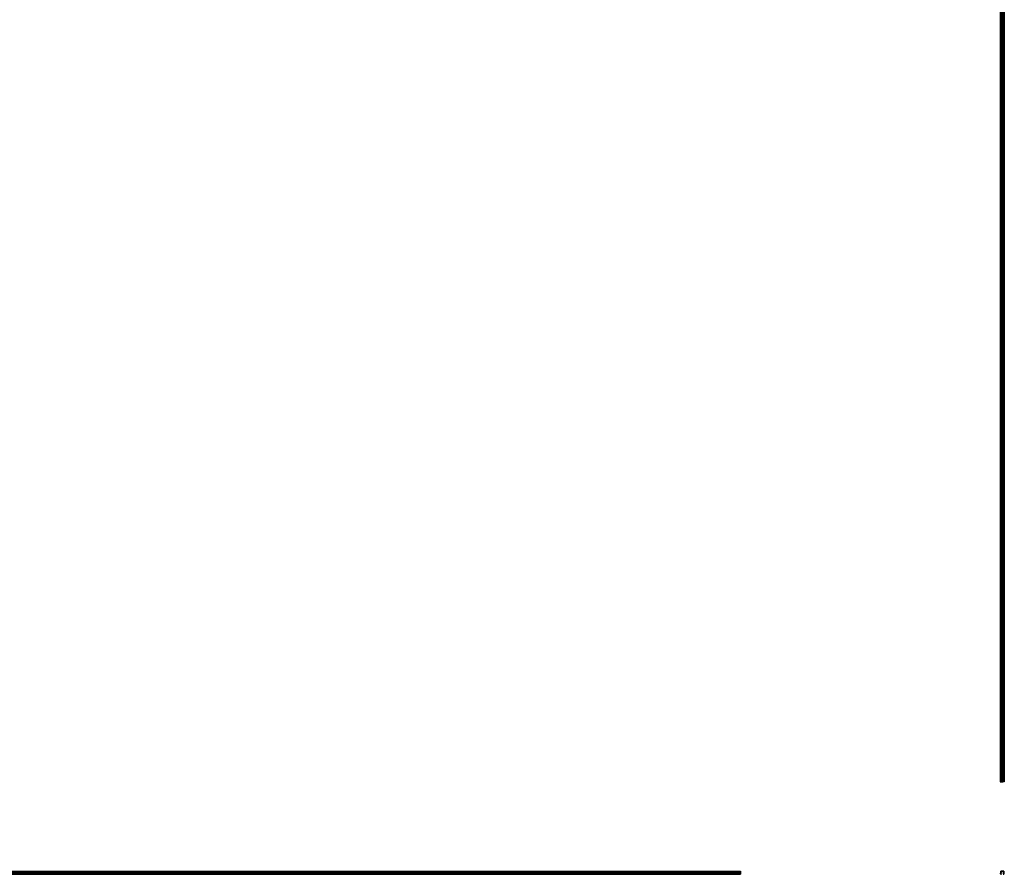
# Model space of a CAD drawing. Units: millimetres. Extents: x 1400 to 81760, y 1400 to 57400.
# Drawn here: x 26916 to 34697, y 30595 to 37347 of the extents above; entities that cross this region are included whole.
import ezdxf

# ---------------------------------------------------------------- set-up
doc = ezdxf.new("R2010")
doc.units = ezdxf.units.MM
doc.header["$LTSCALE"] = 280

msp = doc.modelspace()

# ---------------------------------------------------------------- linework, layer by layer
at = {"color": 7, "linetype": 'Continuous', "lineweight": 25}
for p, q in [((34665, 56326.3), (34665, 31326.3)), ((34665, 56326.3), (34665, 31326.3)), ((34674.5, 56326.3), (34674.5, 31326.3)), ((34675, 31326.3), (34675, 56326.3)), ((34675.2, 56326.3), (34675.2, 31326.3)), ((34675.4, 31326.3), (34675.4, 56326.3)), ((34686.6, 56326.3), (34686.6, 31326.3)), ((34686.7, 56326.3), (34686.7, 31326.3)), ((34687, 56326.3), (34687, 31326.3)), ((34687.5, 56326.3), (34687.5, 31326.3)), ((34696.9, 56326.3), (34696.9, 31326.3)), ((34697, 31326.3), (34697, 56326.3)), ((34665, 31326.3), (34674.5, 31326.3)), ((34665, 31326.3), (34665, 31326.3)), ((34674.5, 31326.3), (34675, 31326.3)), ((34675, 31326.3), (34675.2, 31326.3)), ((34675.2, 31326.3), (34675.4, 31326.3)), ((34675.4, 31326.3), (34686.6, 31326.3)), ((34686.7, 31326.3), (34686.6, 31326.3)), ((34687, 31326.3), (34686.7, 31326.3)), ((34687.5, 31326.3), (34687, 31326.3)), ((34696.9, 31326.3), (34687.5, 31326.3)), ((34697, 31326.3), (34696.9, 31326.3)), ((7612.5, 30620.9), (32612.5, 30620.9)), ((7612.5, 30620.4), (32612.5, 30620.4)), ((7612.5, 30619.4), (32612.5, 30619.4)), ((7612.5, 30619.1), (32612.5, 30619.1)), ((7612.5, 30618.8), (32612.5, 30618.8)), ((7612.5, 30617.4), (32612.5, 30617.4)), ((7612.5, 30617.1), (32612.5, 30617.1)), ((7612.5, 30616.8), (32612.5, 30616.8)), ((7612.5, 30614.9), (32612.5, 30614.9)), ((7612.5, 30614.6), (32612.5, 30614.6)), ((7612.5, 30614.3), (32612.5, 30614.3)), ((7612.5, 30611.7), (32612.5, 30611.7)), ((7612.5, 30611.4), (32612.5, 30611.4)), ((7612.5, 30611.1), (32612.5, 30611.1)), ((7612.5, 30609), (32612.5, 30609)), ((7612.5, 30608.7), (32612.5, 30608.7)), ((7612.5, 30608.4), (32612.5, 30608.4)), ((7612.5, 30606.1), (32612.5, 30606.1)), ((7612.5, 30605.8), (32612.5, 30605.8)), ((7612.5, 30605.5), (32612.5, 30605.5)), ((32612.5, 30603.5), (7612.5, 30603.5)), ((7612.5, 30602.8), (32612.5, 30602.8)), ((7612.5, 30595.4), (32612.5, 30595.4)), ((7612.5, 30595.4), (32612.5, 30595.4)), ((32612.5, 30620.9), (32612.5, 30620.4)), ((32612.5, 30620.4), (32612.5, 30619.4)), ((32612.5, 30619.4), (32612.5, 30619.1)), ((32612.5, 30619.1), (32612.5, 30618.8)), ((32612.5, 30618.8), (32612.5, 30617.4)), ((32612.5, 30617.4), (32612.5, 30617.1)), ((32612.5, 30617.1), (32612.5, 30616.8)), ((32612.5, 30616.8), (32612.5, 30614.9)), ((32612.5, 30614.9), (32612.5, 30614.6)), ((32612.5, 30614.6), (32612.5, 30614.3)), ((32612.5, 30614.3), (32612.5, 30611.7)), ((32612.5, 30611.7), (32612.5, 30611.4)), ((32612.5, 30611.4), (32612.5, 30611.1)), ((32612.5, 30611.1), (32612.5, 30609)), ((32612.5, 30609), (32612.5, 30608.7)), ((32612.5, 30608.7), (32612.5, 30608.4)), ((32612.5, 30608.4), (32612.5, 30606.1)), ((32612.5, 30606.1), (32612.5, 30605.8)), ((32612.5, 30605.8), (32612.5, 30605.5)), ((32612.5, 30605.5), (32612.5, 30603.5)), ((32612.5, 30603.5), (32612.5, 30602.8)), ((32612.5, 30602.8), (32612.5, 30595.4)), ((32612.5, 30595.4), (32612.5, 30595.4)), ((34669, 30619.4), (34668.5, 30619.1)), ((34668.5, 30619.1), (34669, 30618.8)), ((34669, 30617.4), (34668.5, 30617.1)), ((34668.5, 30617.1), (34669, 30616.8)), ((34669, 30614.9), (34668.5, 30614.6)), ((34668.5, 30614.6), (34669, 30614.3)), ((34669, 30611.7), (34668.5, 30611.4)), ((34668.5, 30611.4), (34669, 30611.1)), ((34669, 30609), (34668.5, 30608.7)), ((34668.5, 30608.7), (34669, 30608.4)), ((34669, 30606.1), (34668.5, 30605.8)), ((34668.5, 30605.8), (34669, 30605.5)), ((34669, 30620.4), (34669, 30619.4)), ((34669, 30618.8), (34669, 30617.4)), ((34669, 30616.8), (34669, 30614.9)), ((34669, 30614.3), (34669, 30611.7)), ((34669, 30611.1), (34669, 30609)), ((34669, 30608.4), (34669, 30606.1)), ((34669, 30605.5), (34669, 30603.3)), ((34692.5, 30620.9), (34669.5, 30620.9)), ((34670.7, 30613.9), (34670.7, 30619)), ((34674.4, 30616.4), (34670.7, 30613.9)), ((34670.7, 30607.4), (34670.7, 30612)), ((34674.4, 30609.9), (34670.7, 30607.4)), ((34670.7, 30602.9), (34670.7, 30605.4)), ((34670.8, 30612.2), (34675.2, 30615.2)), ((34670.8, 30605.7), (34675.2, 30608.7)), ((34671, 30619.3), (34691, 30619.3)), ((34675.3, 30615.6), (34674.8, 30616.4)), ((34675.3, 30609.1), (34674.8, 30609.8)), ((34682.8, 30619.3), (34682.8, 30619.3)), ((34686.6, 30615.6), (34687.1, 30616.4)), ((34686.6, 30609.1), (34687.1, 30609.8)), ((34691.1, 30612.2), (34686.7, 30615.2)), ((34691.1, 30605.7), (34686.7, 30608.7)), ((34687.5, 30616.4), (34691.3, 30613.9)), ((34687.5, 30609.9), (34691.3, 30607.4)), ((34691.3, 30613.9), (34691.3, 30619)), ((34691.3, 30607.4), (34691.3, 30612)), ((34691.3, 30602.9), (34691.3, 30605.4)), ((34693, 30620.4), (34693, 30619.4)), ((34693, 30619.4), (34693.5, 30619.1)), ((34693.5, 30619.1), (34693, 30618.8)), ((34693, 30618.8), (34693, 30617.4)), ((34693, 30617.4), (34693.5, 30617.1)), ((34693.5, 30617.1), (34693, 30616.8)), ((34693, 30616.8), (34693, 30614.9)), ((34693, 30614.9), (34693.5, 30614.6)), ((34693.5, 30614.6), (34693, 30614.3)), ((34693, 30614.3), (34693, 30611.7)), ((34693, 30611.7), (34693.5, 30611.4)), ((34693.5, 30611.4), (34693, 30611.1)), ((34693, 30611.1), (34693, 30609)), ((34693, 30609), (34693.5, 30608.7)), ((34693.5, 30608.7), (34693, 30608.4)), ((34693, 30608.4), (34693, 30606.1)), ((34693, 30606.1), (34693.5, 30605.8)), ((34693.5, 30605.8), (34693, 30605.5)), ((34693, 30605.5), (34693, 30603.3))]:
    msp.add_line(p, q, dxfattribs=at)
for centre, radius, start, end in [((34665.5, 30603), 0.5, 39.79182, 194.62115), ((34674.7, 30605.4), 10, 194.62115, 268.83982), ((34667.4, 30604.6), 2, 219.79182, 322.14174), ((34669.5, 30620.4), 0.5, 90, 180), ((34671, 30619), 0.3, 90, 180), ((34671, 30612), 0.3, 124, 180), ((34671, 30605.4), 0.3, 124, 180), ((34678.1, 30602.9), 7.4, 180, 242.65918), ((34674.6, 30616.2), 0.3, 34, 124), ((34674.6, 30609.7), 0.3, 34, 124), ((34674.5, 30595.9), 0.5, 268.83982, 66.25796), ((34675.1, 30615.4), 0.3, 304, 34), ((34675.1, 30608.9), 0.3, 304, 34), ((34686.9, 30615.4), 0.3, 146, 236), ((34686.9, 30608.9), 0.3, 146, 236), ((34687.5, 30595.9), 0.5, 113.74204, 271.16018), ((34687.4, 30616.2), 0.3, 56, 146), ((34687.4, 30609.7), 0.3, 56, 146), ((34683.9, 30602.9), 7.4, 297.34082, 0), ((34687.3, 30605.4), 10, 271.16018, 345.37885), ((34691, 30619), 0.3, 0, 90), ((34691, 30612), 0.3, 0, 56), ((34691, 30605.4), 0.3, 0, 56), ((34692.5, 30620.4), 0.5, 0, 90), ((34694.5, 30604.6), 2, 217.85826, 320.20818), ((34696.5, 30603), 0.5, 345.37885, 140.20818)]:
    msp.add_arc(centre, radius, start, end, dxfattribs=at)

doc.saveas('drawing.dxf')
